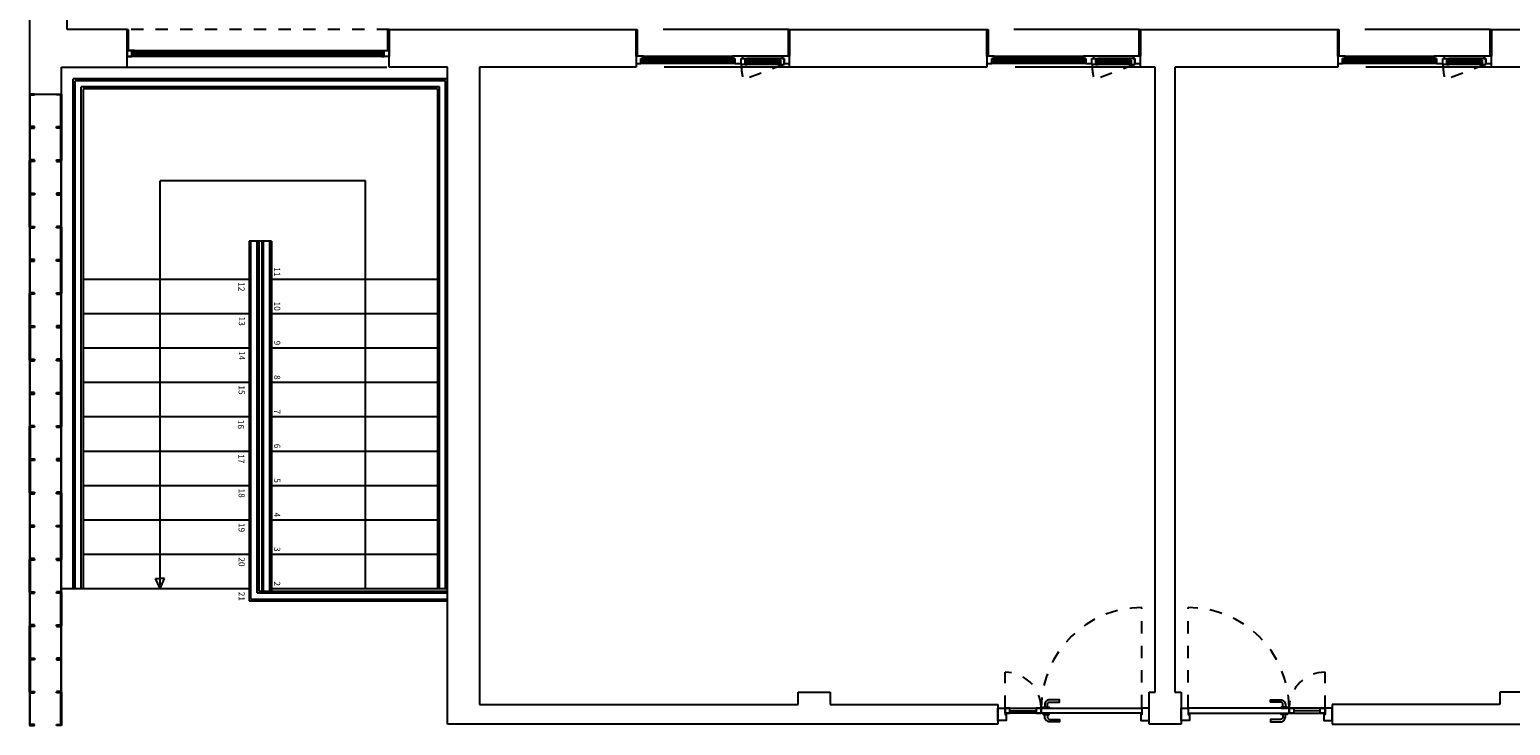
# Model space of a CAD drawing. Units: millimetres. Extents: x 1127 to 1451, y -2742 to -916.
# Drawn here: x 1365 to 1377, y -1365 to -1359 of the extents above; entities that cross this region are included whole.
import ezdxf

# ---------------------------------------------------------------- set-up
doc = ezdxf.new("R2010")
doc.units = ezdxf.units.MM
doc.linetypes.add('DASHED', pattern=[0.3, 0.17, -0.13])
doc.linetypes.add('RAYITAS2', pattern=[0.1875, 0.125, -0.0625])
doc.styles.add('STYLE1', font='GOTHIC.TTF', dxfattribs={"height": 0.1})

msp = doc.modelspace()

# ---------------------------------------------------------------- linework, layer by layer
for p, q in [((1365.294, -1357.978, 0), (1365.294, -1359.901, 0)), ((1365.599, -1359.375, 0), (1365.599, -1357.978, 0)), ((1366.087, -1359.375, 0), (1365.599, -1359.375, 0)), ((1366.087, -1359.375, 0), (1366.097, -1359.375, 0)), ((1366.087, -1359.545, 0), (1366.087, -1359.375, 0)), ((1366.087, -1359.68, 0), (1366.087, -1359.375, 0)), ((1366.097, -1359.375, 0), (1366.097, -1359.545, 0)), ((1368.21, -1359.375, 0), (1368.22, -1359.375, 0)), ((1368.21, -1359.545, 0), (1368.21, -1359.375, 0)), ((1368.22, -1359.375, 0), (1368.22, -1359.545, 0)), ((1368.22, -1359.68, 0), (1368.22, -1359.375, 0)), ((1368.22, -1359.375, 0), (1370.229, -1359.375, 0)), ((1370.229, -1359.375, 0), (1370.239, -1359.375, 0)), ((1370.229, -1359.591, 0), (1370.229, -1359.375, 0)), ((1370.229, -1359.375, 0), (1370.229, -1359.68, 0)), ((1370.239, -1359.375, 0), (1370.239, -1359.591, 0)), ((1371.469, -1359.375), (1371.479, -1359.375)), ((1371.469, -1359.591), (1371.469, -1359.375)), ((1371.479, -1359.375), (1371.479, -1359.591)), ((1371.479, -1359.68, 0), (1371.479, -1359.375, 0)), ((1371.479, -1359.375, 0), (1373.084, -1359.375, 0)), ((1373.084, -1359.375, 0), (1373.084, -1359.68, 0)), ((1373.084, -1359.375, 0), (1373.094, -1359.375, 0)), ((1373.084, -1359.591, 0), (1373.084, -1359.375, 0)), ((1373.094, -1359.375, 0), (1373.094, -1359.591, 0)), ((1374.324, -1359.375), (1374.334, -1359.375)), ((1374.324, -1359.591), (1374.324, -1359.375)), ((1374.334, -1359.68, 0), (1374.334, -1359.375, 0)), ((1374.334, -1359.375, 0), (1375.939, -1359.375, 0)), ((1374.334, -1359.375), (1374.334, -1359.591)), ((1375.939, -1359.375, 0), (1375.939, -1359.68, 0)), ((1375.939, -1359.375, 0), (1375.949, -1359.375, 0)), ((1375.939, -1359.591, 0), (1375.939, -1359.375, 0)), ((1375.949, -1359.375, 0), (1375.949, -1359.591, 0)), ((1377.179, -1359.375, 0), (1377.189, -1359.375, 0)), ((1377.179, -1359.591, 0), (1377.179, -1359.375, 0)), ((1377.189, -1359.68, 0), (1377.189, -1359.375, 0)), ((1377.189, -1359.375, 0), (1378.794, -1359.375, 0)), ((1377.189, -1359.375, 0), (1377.189, -1359.591, 0)), ((1366.097, -1359.545, 0), (1366.087, -1359.545, 0)), ((1366.147, -1359.545, 0), (1366.087, -1359.545, 0)), ((1366.087, -1359.545, 0), (1366.087, -1359.545, 0)), ((1366.087, -1359.545, 0), (1366.087, -1359.545, 0)), ((1366.087, -1359.545, 0), (1366.087, -1359.595, 0)), ((1366.147, -1359.555, 0), (1366.147, -1359.545, 0)), ((1368.16, -1359.555, 0), (1368.16, -1359.545, 0)), ((1368.16, -1359.545, 0), (1368.22, -1359.545, 0)), ((1368.22, -1359.545, 0), (1368.21, -1359.545, 0)), ((1368.22, -1359.545, 0), (1368.22, -1359.545, 0)), ((1368.22, -1359.545, 0), (1368.22, -1359.545, 0)), ((1368.22, -1359.545, 0), (1368.22, -1359.595, 0)), ((1366.087, -1359.595, 0), (1366.127, -1359.595, 0)), ((1366.127, -1359.585, 0), (1366.127, -1359.555, 0)), ((1366.127, -1359.585, 0), (1366.127, -1359.555, 0)), ((1366.127, -1359.595, 0), (1366.127, -1359.555, 0)), ((1366.127, -1359.555, 0), (1366.147, -1359.555, 0)), ((1366.127, -1359.595, 0), (1366.127, -1359.585, 0)), ((1366.127, -1359.585, 0), (1366.147, -1359.585, 0)), ((1366.147, -1359.595, 0), (1366.127, -1359.595, 0)), ((1366.147, -1359.585, 0), (1366.147, -1359.595, 0)), ((1368.18, -1359.555, 0), (1368.16, -1359.555, 0)), ((1368.18, -1359.585, 0), (1368.16, -1359.585, 0)), ((1368.16, -1359.585, 0), (1368.16, -1359.595, 0)), ((1368.16, -1359.595, 0), (1368.18, -1359.595, 0)), ((1368.18, -1359.585, 0), (1368.18, -1359.555, 0)), ((1368.18, -1359.585, 0), (1368.18, -1359.555, 0)), ((1368.18, -1359.595, 0), (1368.18, -1359.555, 0)), ((1368.18, -1359.595, 0), (1368.18, -1359.585, 0)), ((1368.22, -1359.595, 0), (1368.18, -1359.595, 0)), ((1370.239, -1359.591, 0), (1370.229, -1359.591, 0)), ((1370.289, -1359.591, 0), (1370.229, -1359.591, 0)), ((1370.229, -1359.591, 0), (1370.229, -1359.61, 0)), ((1370.229, -1359.61, 0), (1370.229, -1359.61, 0)), ((1370.229, -1359.61, 0), (1370.229, -1359.65, 0)), ((1370.229, -1359.65, 0), (1370.269, -1359.65, 0)), ((1370.269, -1359.64, 0), (1370.269, -1359.61, 0)), ((1370.269, -1359.65, 0), (1370.269, -1359.61, 0)), ((1370.269, -1359.61, 0), (1370.289, -1359.61, 0)), ((1370.269, -1359.65, 0), (1370.269, -1359.64, 0)), ((1370.269, -1359.64, 0), (1370.289, -1359.64, 0)), ((1370.289, -1359.65, 0), (1370.269, -1359.65, 0)), ((1370.289, -1359.61, 0), (1370.289, -1359.591, 0)), ((1370.289, -1359.64, 0), (1370.289, -1359.65, 0)), ((1371.099, -1359.591), (1371.014, -1359.591)), ((1371.014, -1359.591), (1371.014, -1359.61)), ((1371.014, -1359.61), (1371.034, -1359.61)), ((1371.014, -1359.65, 0), (1371.014, -1359.64, 0)), ((1371.014, -1359.64, 0), (1371.034, -1359.64, 0)), ((1371.034, -1359.65, 0), (1371.014, -1359.65, 0)), ((1371.034, -1359.64, 0), (1371.034, -1359.61, 0)), ((1371.034, -1359.61), (1371.034, -1359.65)), ((1371.034, -1359.64, 0), (1371.034, -1359.65, 0)), ((1371.034, -1359.65), (1371.084, -1359.65)), ((1371.084, -1359.64, 0), (1371.084, -1359.61, 0)), ((1371.084, -1359.61, 0), (1371.084, -1359.61, 0)), ((1371.084, -1359.61, 0), (1371.134, -1359.61, 0)), ((1371.084, -1359.66, 0), (1371.084, -1359.61, 0)), ((1371.084, -1359.61, 0), (1371.084, -1359.61, 0)), ((1371.084, -1359.65), (1371.084, -1359.61)), ((1371.084, -1359.61), (1371.099, -1359.61)), ((1371.114, -1359.66, 0), (1371.084, -1359.66, 0)), ((1371.099, -1359.61), (1371.099, -1359.591)), ((1371.134, -1359.62, 0), (1371.114, -1359.62, 0)), ((1371.114, -1359.62, 0), (1371.114, -1359.66, 0)), ((1371.134, -1359.65, 0), (1371.114, -1359.65, 0)), ((1371.114, -1359.65, 0), (1371.114, -1359.66, 0)), ((1371.114, -1359.66, 0), (1371.134, -1359.66, 0)), ((1371.134, -1359.61, 0), (1371.134, -1359.62, 0)), ((1371.134, -1359.66, 0), (1371.134, -1359.65, 0)), ((1371.434, -1359.61, 0), (1371.384, -1359.61, 0)), ((1371.384, -1359.61, 0), (1371.384, -1359.62, 0)), ((1371.384, -1359.62, 0), (1371.404, -1359.62, 0)), ((1371.384, -1359.66, 0), (1371.384, -1359.65, 0)), ((1371.384, -1359.65, 0), (1371.404, -1359.65, 0)), ((1371.404, -1359.66, 0), (1371.384, -1359.66, 0)), ((1371.404, -1359.62, 0), (1371.404, -1359.66, 0)), ((1371.404, -1359.65, 0), (1371.404, -1359.66, 0)), ((1371.404, -1359.66, 0), (1371.434, -1359.66, 0)), ((1371.479, -1359.591), (1371.419, -1359.591)), ((1371.419, -1359.591), (1371.419, -1359.61)), ((1371.419, -1359.61), (1371.434, -1359.61)), ((1371.434, -1359.64, 0), (1371.434, -1359.61, 0)), ((1371.434, -1359.61, 0), (1371.434, -1359.61, 0)), ((1371.434, -1359.66, 0), (1371.434, -1359.61, 0)), ((1371.434, -1359.61, 0), (1371.434, -1359.61, 0)), ((1371.434, -1359.61), (1371.434, -1359.65)), ((1371.434, -1359.65), (1371.479, -1359.65)), ((1371.479, -1359.591), (1371.469, -1359.591)), ((1371.479, -1359.591), (1371.479, -1359.591)), ((1371.479, -1359.65), (1371.479, -1359.591)), ((1371.479, -1359.591), (1371.479, -1359.591)), ((1373.094, -1359.591, 0), (1373.084, -1359.591, 0)), ((1373.144, -1359.591, 0), (1373.084, -1359.591, 0)), ((1373.084, -1359.591, 0), (1373.084, -1359.61, 0)), ((1373.084, -1359.61, 0), (1373.084, -1359.61, 0)), ((1373.084, -1359.61, 0), (1373.084, -1359.65, 0)), ((1373.084, -1359.65, 0), (1373.124, -1359.65, 0)), ((1373.124, -1359.64, 0), (1373.124, -1359.61, 0)), ((1373.124, -1359.65, 0), (1373.124, -1359.61, 0)), ((1373.124, -1359.61, 0), (1373.144, -1359.61, 0)), ((1373.124, -1359.65, 0), (1373.124, -1359.64, 0)), ((1373.124, -1359.64, 0), (1373.144, -1359.64, 0)), ((1373.144, -1359.65, 0), (1373.124, -1359.65, 0)), ((1373.144, -1359.61, 0), (1373.144, -1359.591, 0)), ((1373.144, -1359.64, 0), (1373.144, -1359.65, 0)), ((1373.954, -1359.591), (1373.869, -1359.591)), ((1373.869, -1359.591), (1373.869, -1359.61)), ((1373.869, -1359.61), (1373.889, -1359.61)), ((1373.869, -1359.65, 0), (1373.869, -1359.64, 0)), ((1373.869, -1359.64, 0), (1373.889, -1359.64, 0)), ((1373.889, -1359.65, 0), (1373.869, -1359.65, 0)), ((1373.889, -1359.64, 0), (1373.889, -1359.61, 0)), ((1373.889, -1359.61), (1373.889, -1359.65)), ((1373.889, -1359.64, 0), (1373.889, -1359.65, 0)), ((1373.889, -1359.65), (1373.939, -1359.65)), ((1373.939, -1359.64, 0), (1373.939, -1359.61, 0)), ((1373.939, -1359.61, 0), (1373.939, -1359.61, 0)), ((1373.939, -1359.61, 0), (1373.989, -1359.61, 0)), ((1373.939, -1359.66, 0), (1373.939, -1359.61, 0)), ((1373.939, -1359.61, 0), (1373.939, -1359.61, 0)), ((1373.939, -1359.65), (1373.939, -1359.61)), ((1373.939, -1359.61), (1373.954, -1359.61)), ((1373.969, -1359.66, 0), (1373.939, -1359.66, 0)), ((1373.954, -1359.61), (1373.954, -1359.591)), ((1373.989, -1359.62, 0), (1373.969, -1359.62, 0)), ((1373.969, -1359.62, 0), (1373.969, -1359.66, 0)), ((1373.989, -1359.65, 0), (1373.969, -1359.65, 0)), ((1373.969, -1359.65, 0), (1373.969, -1359.66, 0)), ((1373.969, -1359.66, 0), (1373.989, -1359.66, 0)), ((1373.989, -1359.61, 0), (1373.989, -1359.62, 0)), ((1373.989, -1359.66, 0), (1373.989, -1359.65, 0)), ((1374.289, -1359.61, 0), (1374.239, -1359.61, 0)), ((1374.239, -1359.61, 0), (1374.239, -1359.62, 0)), ((1374.239, -1359.62, 0), (1374.259, -1359.62, 0)), ((1374.239, -1359.66, 0), (1374.239, -1359.65, 0)), ((1374.239, -1359.65, 0), (1374.259, -1359.65, 0)), ((1374.259, -1359.66, 0), (1374.239, -1359.66, 0)), ((1374.259, -1359.62, 0), (1374.259, -1359.66, 0)), ((1374.259, -1359.65, 0), (1374.259, -1359.66, 0)), ((1374.259, -1359.66, 0), (1374.289, -1359.66, 0)), ((1374.334, -1359.591), (1374.274, -1359.591)), ((1374.274, -1359.591), (1374.274, -1359.61)), ((1374.274, -1359.61), (1374.289, -1359.61)), ((1374.289, -1359.64, 0), (1374.289, -1359.61, 0)), ((1374.289, -1359.61, 0), (1374.289, -1359.61, 0)), ((1374.289, -1359.66, 0), (1374.289, -1359.61, 0)), ((1374.289, -1359.61, 0), (1374.289, -1359.61, 0)), ((1374.289, -1359.61), (1374.289, -1359.65)), ((1374.289, -1359.65), (1374.334, -1359.65)), ((1374.334, -1359.591), (1374.324, -1359.591)), ((1374.334, -1359.591), (1374.334, -1359.591)), ((1374.334, -1359.65), (1374.334, -1359.591)), ((1374.334, -1359.591), (1374.334, -1359.591)), ((1375.949, -1359.591, 0), (1375.939, -1359.591, 0)), ((1375.999, -1359.591, 0), (1375.939, -1359.591, 0)), ((1375.939, -1359.591, 0), (1375.939, -1359.61, 0)), ((1375.939, -1359.61, 0), (1375.939, -1359.61, 0)), ((1375.939, -1359.61, 0), (1375.939, -1359.65, 0)), ((1375.939, -1359.65, 0), (1375.979, -1359.65, 0)), ((1375.979, -1359.64, 0), (1375.979, -1359.61, 0)), ((1375.979, -1359.65, 0), (1375.979, -1359.61, 0)), ((1375.979, -1359.61, 0), (1375.999, -1359.61, 0)), ((1375.979, -1359.65, 0), (1375.979, -1359.64, 0)), ((1375.979, -1359.64, 0), (1375.999, -1359.64, 0)), ((1375.999, -1359.65, 0), (1375.979, -1359.65, 0)), ((1375.999, -1359.61, 0), (1375.999, -1359.591, 0)), ((1375.999, -1359.64, 0), (1375.999, -1359.65, 0)), ((1376.809, -1359.591, 0), (1376.724, -1359.591, 0)), ((1376.724, -1359.591, 0), (1376.724, -1359.61, 0)), ((1376.724, -1359.61, 0), (1376.744, -1359.61, 0)), ((1376.724, -1359.65, 0), (1376.724, -1359.64, 0)), ((1376.724, -1359.64, 0), (1376.744, -1359.64, 0)), ((1376.744, -1359.65, 0), (1376.724, -1359.65, 0)), ((1376.744, -1359.64, 0), (1376.744, -1359.61, 0)), ((1376.744, -1359.61, 0), (1376.744, -1359.65, 0)), ((1376.744, -1359.64, 0), (1376.744, -1359.65, 0)), ((1376.744, -1359.65, 0), (1376.794, -1359.65, 0)), ((1376.794, -1359.64, 0), (1376.794, -1359.61, 0)), ((1376.794, -1359.61, 0), (1376.794, -1359.61, 0)), ((1376.794, -1359.61, 0), (1376.844, -1359.61, 0)), ((1376.794, -1359.66, 0), (1376.794, -1359.61, 0)), ((1376.794, -1359.61, 0), (1376.794, -1359.61, 0)), ((1376.794, -1359.65, 0), (1376.794, -1359.61, 0)), ((1376.794, -1359.61, 0), (1376.809, -1359.61, 0)), ((1376.824, -1359.66, 0), (1376.794, -1359.66, 0)), ((1376.809, -1359.61, 0), (1376.809, -1359.591, 0)), ((1376.844, -1359.62, 0), (1376.824, -1359.62, 0)), ((1376.824, -1359.62, 0), (1376.824, -1359.66, 0)), ((1376.844, -1359.65, 0), (1376.824, -1359.65, 0)), ((1376.824, -1359.65, 0), (1376.824, -1359.66, 0)), ((1376.824, -1359.66, 0), (1376.844, -1359.66, 0)), ((1376.844, -1359.61, 0), (1376.844, -1359.62, 0)), ((1376.844, -1359.66, 0), (1376.844, -1359.65, 0)), ((1377.144, -1359.61, 0), (1377.094, -1359.61, 0)), ((1377.094, -1359.61, 0), (1377.094, -1359.62, 0)), ((1377.094, -1359.62, 0), (1377.114, -1359.62, 0)), ((1377.094, -1359.66, 0), (1377.094, -1359.65, 0)), ((1377.094, -1359.65, 0), (1377.114, -1359.65, 0)), ((1377.114, -1359.66, 0), (1377.094, -1359.66, 0)), ((1377.114, -1359.62, 0), (1377.114, -1359.66, 0)), ((1377.114, -1359.65, 0), (1377.114, -1359.66, 0)), ((1377.114, -1359.66, 0), (1377.144, -1359.66, 0)), ((1377.189, -1359.591, 0), (1377.129, -1359.591, 0)), ((1377.129, -1359.591, 0), (1377.129, -1359.61, 0)), ((1377.129, -1359.61, 0), (1377.144, -1359.61, 0)), ((1377.144, -1359.64, 0), (1377.144, -1359.61, 0)), ((1377.144, -1359.61, 0), (1377.144, -1359.61, 0)), ((1377.144, -1359.66, 0), (1377.144, -1359.61, 0)), ((1377.144, -1359.61, 0), (1377.144, -1359.61, 0)), ((1377.144, -1359.61, 0), (1377.144, -1359.65, 0)), ((1377.144, -1359.65, 0), (1377.189, -1359.65, 0)), ((1377.189, -1359.591, 0), (1377.179, -1359.591, 0)), ((1377.189, -1359.591, 0), (1377.189, -1359.591, 0)), ((1377.189, -1359.65, 0), (1377.189, -1359.591, 0)), ((1377.189, -1359.591, 0), (1377.189, -1359.591, 0)), ((1365.554, -1359.68, 0), (1366.087, -1359.68, 0)), ((1365.554, -1359.901, 0), (1365.554, -1359.68, 0)), ((1368.694, -1359.776, 0), (1365.65, -1359.776, 0)), ((1365.65, -1363.926, 0), (1365.65, -1359.776, 0)), ((1366.087, -1359.68, 0), (1368.2, -1359.68, 0)), ((1368.694, -1359.68, 0), (1368.22, -1359.68, 0)), ((1368.694, -1364.77, 0), (1368.694, -1359.68, 0)), ((1370.229, -1359.68, 0), (1368.954, -1359.68, 0)), ((1368.954, -1359.68, 0), (1368.954, -1364.87, 0)), ((1373.084, -1359.68, 0), (1371.479, -1359.68, 0)), ((1374.454, -1359.68, 0), (1374.334, -1359.68, 0)), ((1374.454, -1364.77, 0), (1374.454, -1359.68, 0)), ((1375.939, -1359.68, 0), (1374.614, -1359.68, 0)), ((1374.614, -1359.68, 0), (1374.614, -1364.77, 0)), ((1378.794, -1359.68, 0), (1377.189, -1359.68, 0)), ((1365.294, -1359.901, 0), (1365.554, -1359.901, 0)), ((1368.679, -1359.791, 0), (1365.665, -1359.791, 0)), ((1365.665, -1363.926, 0), (1365.665, -1359.791, 0)), ((1368.629, -1359.841, 0), (1365.715, -1359.841, 0)), ((1365.715, -1363.926, 0), (1365.715, -1359.841, 0)), ((1368.614, -1359.856, 0), (1365.73, -1359.856, 0)), ((1365.73, -1359.856, 0), (1365.73, -1363.926, 0)), ((1368.614, -1359.856, 0), (1368.614, -1363.926, 0)), ((1368.629, -1363.926, 0), (1368.629, -1359.841, 0)), ((1368.679, -1363.926, 0), (1368.679, -1359.791, 0)), ((1368.027, -1360.606, 0), (1366.357, -1360.606, 0)), ((1366.357, -1363.926, 0), (1366.357, -1360.606, 0)), ((1368.027, -1363.926, 0), (1368.027, -1360.606, 0)), ((1367.08, -1361.097, 0), (1367.08, -1364.026, 0)), ((1367.264, -1361.097, 0), (1367.08, -1361.097, 0)), ((1367.095, -1364.011, 0), (1367.095, -1361.097, 0)), ((1367.145, -1363.961, 0), (1367.145, -1361.097, 0)), ((1367.16, -1361.097, 0), (1367.16, -1363.946, 0)), ((1367.184, -1361.097, 0), (1367.184, -1363.946, 0)), ((1367.199, -1363.946, 0), (1367.199, -1361.097, 0)), ((1367.249, -1363.946, 0), (1367.249, -1361.097, 0)), ((1367.264, -1361.097, 0), (1367.264, -1363.946, 0)), ((1365.73, -1361.406, 0), (1367.08, -1361.406, 0)), ((1367.264, -1361.406, 0), (1368.614, -1361.406, 0)), ((1367.264, -1361.406, 0), (1368.614, -1361.406, 0)), ((1365.73, -1361.686, 0), (1367.08, -1361.686, 0)), ((1367.264, -1361.686, 0), (1368.614, -1361.686, 0)), ((1367.264, -1361.686, 0), (1368.614, -1361.686, 0)), ((1365.73, -1361.966, 0), (1367.08, -1361.966, 0)), ((1367.264, -1361.966, 0), (1368.614, -1361.966, 0)), ((1367.264, -1361.966, 0), (1368.614, -1361.966, 0)), ((1365.73, -1362.246, 0), (1367.08, -1362.246, 0)), ((1367.264, -1362.246, 0), (1368.614, -1362.246, 0)), ((1367.264, -1362.246, 0), (1368.614, -1362.246, 0)), ((1365.73, -1362.526, 0), (1367.08, -1362.526, 0)), ((1367.264, -1362.526, 0), (1368.614, -1362.526, 0)), ((1365.73, -1362.806, 0), (1366.044, -1362.806, 0)), ((1365.73, -1362.806, 0), (1367.08, -1362.806, 0)), ((1367.264, -1362.806, 0), (1368.614, -1362.806, 0)), ((1365.73, -1363.086, 0), (1367.08, -1363.086, 0)), ((1367.264, -1363.086, 0), (1368.614, -1363.086, 0)), ((1365.73, -1363.366, 0), (1367.08, -1363.366, 0)), ((1367.264, -1363.366, 0), (1368.614, -1363.366, 0)), ((1365.73, -1363.646, 0), (1367.08, -1363.646, 0)), ((1367.264, -1363.646, 0), (1368.614, -1363.646, 0)), ((1367.264, -1363.646, 0), (1368.614, -1363.646, 0)), ((1366.357, -1363.926, 0), (1366.32, -1363.843, 0)), ((1366.32, -1363.843, 0), (1366.357, -1363.843, 0)), ((1366.357, -1363.926, 0), (1366.393, -1363.843, 0)), ((1366.393, -1363.843, 0), (1366.357, -1363.843, 0)), ((1365.554, -1363.926), (1367.08, -1363.926, 0)), ((1367.145, -1363.961, 0), (1368.694, -1363.961, 0)), ((1367.16, -1363.946, 0), (1368.694, -1363.946, 0)), ((1367.264, -1363.926, 0), (1368.694, -1363.926, 0)), ((1367.08, -1364.026, 0), (1368.694, -1364.026, 0)), ((1367.095, -1364.011, 0), (1368.694, -1364.011, 0)), ((1368.694, -1365.03, 0), (1368.694, -1364.77, 0)), ((1368.694, -1364.77, 0), (1368.694, -1364.77, 0)), ((1371.549, -1364.87, 0), (1371.549, -1364.77, 0)), ((1371.549, -1364.77, 0), (1371.809, -1364.77, 0)), ((1371.809, -1364.77, 0), (1371.809, -1364.87, 0)), ((1374.404, -1365.03, 0), (1374.404, -1364.77, 0)), ((1374.404, -1364.77, 0), (1374.454, -1364.77, 0)), ((1374.614, -1364.77, 0), (1374.664, -1364.77, 0)), ((1374.664, -1364.77, 0), (1374.664, -1365.03, 0)), ((1377.519, -1364.77), (1377.259, -1364.77)), ((1377.259, -1364.77), (1377.259, -1364.87)), ((1368.954, -1364.87, 0), (1371.549, -1364.87, 0)), ((1371.809, -1364.87, 0), (1373.174, -1364.87, 0)), ((1373.174, -1364.87, 0), (1373.174, -1365.03, 0)), ((1377.259, -1364.87), (1375.895, -1364.87)), ((1375.895, -1364.87), (1375.895, -1365.03)), ((1373.174, -1365.03, 0), (1368.694, -1365.03, 0)), ((1374.664, -1365.03, 0), (1374.404, -1365.03, 0)), ((1375.895, -1365.03), (1380.394, -1365.03))]:
    msp.add_line(p, q)
at = {"color": 9, "linetype": 'RAYITAS2', "ltscale": 0.25}
msp.add_line((1368.22, -1359.375, 0), (1366.087, -1359.375, 0), dxfattribs=at)
at = {"color": 9, "linetype": 'DASHED', "ltscale": 6}
for p, q in [((1371.469, -1359.375, 0), (1370.239, -1359.375, 0)), ((1374.324, -1359.375, 0), (1373.094, -1359.375, 0)), ((1377.179, -1359.375, 0), (1375.949, -1359.375, 0)), ((1371.479, -1359.68, 0), (1370.229, -1359.68, 0)), ((1374.334, -1359.68, 0), (1373.084, -1359.68, 0)), ((1377.189, -1359.68, 0), (1375.939, -1359.68, 0))]:
    msp.add_line(p, q, dxfattribs=at)
at = {"color": 8}
for p, q in [((1366.097, -1359.545, 0), (1368.16, -1359.545, 0)), ((1368.16, -1359.595, 0), (1366.087, -1359.595, 0)), ((1370.289, -1359.591, 0), (1371.014, -1359.591)), ((1371.014, -1359.65, 0), (1370.289, -1359.65, 0)), ((1371.419, -1359.591), (1371.099, -1359.591)), ((1371.384, -1359.61, 0), (1371.134, -1359.61, 0)), ((1371.384, -1359.66, 0), (1371.134, -1359.66, 0)), ((1373.144, -1359.591, 0), (1373.869, -1359.591)), ((1373.869, -1359.65, 0), (1373.144, -1359.65, 0)), ((1374.274, -1359.591), (1373.954, -1359.591)), ((1374.239, -1359.61, 0), (1373.989, -1359.61, 0)), ((1374.239, -1359.66, 0), (1373.989, -1359.66, 0)), ((1375.999, -1359.591, 0), (1376.724, -1359.591, 0)), ((1376.724, -1359.65, 0), (1375.999, -1359.65, 0)), ((1377.129, -1359.591, 0), (1376.809, -1359.591, 0)), ((1377.094, -1359.61, 0), (1376.844, -1359.61, 0)), ((1377.094, -1359.66, 0), (1376.844, -1359.66, 0))]:
    msp.add_line(p, q, dxfattribs=at)
at = {"color": 9}
for p, q in [((1368.18, -1359.555, 0), (1366.127, -1359.555, 0)), ((1366.127, -1359.555, 0), (1366.127, -1359.565, 0)), ((1366.127, -1359.565, 0), (1368.18, -1359.565, 0)), ((1368.18, -1359.577, 0), (1366.127, -1359.577, 0)), ((1366.127, -1359.577, 0), (1366.127, -1359.585, 0)), ((1366.127, -1359.585, 0), (1368.18, -1359.585, 0)), ((1368.18, -1359.565, 0), (1368.18, -1359.555, 0)), ((1368.18, -1359.585, 0), (1368.18, -1359.577, 0)), ((1371.034, -1359.61), (1370.269, -1359.61)), ((1370.269, -1359.61), (1370.269, -1359.62)), ((1370.269, -1359.62), (1371.034, -1359.62)), ((1371.034, -1359.632), (1370.269, -1359.632)), ((1370.269, -1359.632), (1370.269, -1359.64)), ((1370.269, -1359.64), (1371.034, -1359.64)), ((1371.034, -1359.62), (1371.034, -1359.61)), ((1371.034, -1359.64), (1371.034, -1359.632)), ((1371.404, -1359.62), (1371.114, -1359.62)), ((1371.114, -1359.62), (1371.114, -1359.63)), ((1371.114, -1359.63), (1371.404, -1359.63)), ((1371.404, -1359.642), (1371.114, -1359.642)), ((1371.114, -1359.642), (1371.114, -1359.65)), ((1371.114, -1359.65), (1371.404, -1359.65)), ((1371.404, -1359.63), (1371.404, -1359.62)), ((1371.404, -1359.65), (1371.404, -1359.642)), ((1373.889, -1359.61), (1373.124, -1359.61)), ((1373.124, -1359.61), (1373.124, -1359.62)), ((1373.124, -1359.62), (1373.889, -1359.62)), ((1373.889, -1359.632), (1373.124, -1359.632)), ((1373.124, -1359.632), (1373.124, -1359.64)), ((1373.124, -1359.64), (1373.889, -1359.64)), ((1373.889, -1359.62), (1373.889, -1359.61)), ((1373.889, -1359.64), (1373.889, -1359.632)), ((1374.259, -1359.62), (1373.969, -1359.62)), ((1373.969, -1359.62), (1373.969, -1359.63)), ((1373.969, -1359.63), (1374.259, -1359.63)), ((1374.259, -1359.642), (1373.969, -1359.642)), ((1373.969, -1359.642), (1373.969, -1359.65)), ((1373.969, -1359.65), (1374.259, -1359.65)), ((1374.259, -1359.63), (1374.259, -1359.62)), ((1374.259, -1359.65), (1374.259, -1359.642)), ((1376.744, -1359.61, 0), (1375.979, -1359.61, 0)), ((1375.979, -1359.61, 0), (1375.979, -1359.62, 0)), ((1375.979, -1359.62, 0), (1376.744, -1359.62, 0)), ((1376.744, -1359.632, 0), (1375.979, -1359.632, 0)), ((1375.979, -1359.632, 0), (1375.979, -1359.64, 0)), ((1375.979, -1359.64, 0), (1376.744, -1359.64, 0)), ((1376.744, -1359.62, 0), (1376.744, -1359.61, 0)), ((1376.744, -1359.64, 0), (1376.744, -1359.632, 0)), ((1377.114, -1359.62, 0), (1376.824, -1359.62, 0)), ((1376.824, -1359.62, 0), (1376.824, -1359.63, 0)), ((1376.824, -1359.63, 0), (1377.114, -1359.63, 0)), ((1377.114, -1359.642, 0), (1376.824, -1359.642, 0)), ((1376.824, -1359.642, 0), (1376.824, -1359.65, 0)), ((1376.824, -1359.65, 0), (1377.114, -1359.65, 0)), ((1377.114, -1359.63, 0), (1377.114, -1359.62, 0)), ((1377.114, -1359.65, 0), (1377.114, -1359.642, 0)), ((1365.335, -1359.901), (1365.294, -1359.901)), ((1365.294, -1359.901), (1365.294, -1360.171)), ((1365.3, -1360.165), (1365.3, -1359.907)), ((1365.3, -1359.907), (1365.335, -1359.907)), ((1365.335, -1359.907), (1365.335, -1359.901)), ((1365.513, -1359.901), (1365.554, -1359.901)), ((1365.513, -1359.907), (1365.513, -1359.901)), ((1365.548, -1359.907), (1365.513, -1359.907)), ((1365.548, -1360.165), (1365.548, -1359.907)), ((1365.554, -1359.901), (1365.554, -1360.171)), ((1365.294, -1360.171), (1365.335, -1360.171)), ((1365.335, -1360.172), (1365.294, -1360.172)), ((1365.294, -1360.172), (1365.294, -1360.442)), ((1365.335, -1360.165), (1365.3, -1360.165)), ((1365.3, -1360.436), (1365.3, -1360.178)), ((1365.3, -1360.178), (1365.335, -1360.178)), ((1365.335, -1360.171), (1365.335, -1360.165)), ((1365.335, -1360.178), (1365.335, -1360.172)), ((1365.513, -1360.171), (1365.513, -1360.165)), ((1365.513, -1360.165), (1365.548, -1360.165)), ((1365.554, -1360.171), (1365.513, -1360.171)), ((1365.513, -1360.172), (1365.554, -1360.172)), ((1365.513, -1360.178), (1365.513, -1360.172)), ((1365.548, -1360.178), (1365.513, -1360.178)), ((1365.548, -1360.436), (1365.548, -1360.178)), ((1365.554, -1360.172), (1365.554, -1360.442)), ((1365.294, -1360.712), (1365.294, -1360.442)), ((1365.294, -1360.442), (1365.335, -1360.442)), ((1365.294, -1360.442), (1365.335, -1360.442)), ((1365.335, -1360.436), (1365.3, -1360.436)), ((1365.335, -1360.448), (1365.3, -1360.448)), ((1365.3, -1360.448), (1365.3, -1360.706)), ((1365.335, -1360.442), (1365.335, -1360.436)), ((1365.335, -1360.442), (1365.335, -1360.448)), ((1365.513, -1360.442), (1365.513, -1360.436)), ((1365.513, -1360.436), (1365.548, -1360.436)), ((1365.554, -1360.442), (1365.513, -1360.442)), ((1365.513, -1360.442), (1365.513, -1360.448)), ((1365.554, -1360.442), (1365.513, -1360.442)), ((1365.513, -1360.448), (1365.548, -1360.448)), ((1365.548, -1360.448), (1365.548, -1360.706)), ((1365.554, -1360.712), (1365.554, -1360.442)), ((1365.335, -1360.712), (1365.294, -1360.712)), ((1365.294, -1360.983), (1365.294, -1360.713)), ((1365.294, -1360.713), (1365.335, -1360.713)), ((1365.3, -1360.706), (1365.335, -1360.706)), ((1365.335, -1360.719), (1365.3, -1360.719)), ((1365.3, -1360.719), (1365.3, -1360.977)), ((1365.335, -1360.706), (1365.335, -1360.712)), ((1365.335, -1360.713), (1365.335, -1360.719)), ((1365.548, -1360.706), (1365.513, -1360.706)), ((1365.513, -1360.706), (1365.513, -1360.712)), ((1365.513, -1360.712), (1365.554, -1360.712)), ((1365.554, -1360.713), (1365.513, -1360.713)), ((1365.513, -1360.713), (1365.513, -1360.719)), ((1365.513, -1360.719), (1365.548, -1360.719)), ((1365.548, -1360.719), (1365.548, -1360.977)), ((1365.554, -1360.983), (1365.554, -1360.713)), ((1365.335, -1360.983), (1365.294, -1360.983)), ((1365.294, -1360.983), (1365.294, -1361.253)), ((1365.335, -1360.983), (1365.294, -1360.983)), ((1365.3, -1360.977), (1365.335, -1360.977)), ((1365.3, -1361.247), (1365.3, -1360.989)), ((1365.3, -1360.989), (1365.335, -1360.989)), ((1365.335, -1360.977), (1365.335, -1360.983)), ((1365.335, -1360.989), (1365.335, -1360.983)), ((1365.548, -1360.977), (1365.513, -1360.977)), ((1365.513, -1360.977), (1365.513, -1360.983)), ((1365.513, -1360.983), (1365.554, -1360.983)), ((1365.513, -1360.989), (1365.513, -1360.983)), ((1365.513, -1360.983), (1365.554, -1360.983)), ((1365.548, -1360.989), (1365.513, -1360.989)), ((1365.548, -1361.247), (1365.548, -1360.989)), ((1365.554, -1360.983), (1365.554, -1361.253)), ((1365.294, -1361.253), (1365.335, -1361.253)), ((1365.335, -1361.254), (1365.294, -1361.254)), ((1365.294, -1361.254), (1365.294, -1361.524)), ((1365.335, -1361.247), (1365.3, -1361.247)), ((1365.3, -1361.518), (1365.3, -1361.26)), ((1365.3, -1361.26), (1365.335, -1361.26)), ((1365.335, -1361.253), (1365.335, -1361.247)), ((1365.335, -1361.26), (1365.335, -1361.254)), ((1365.513, -1361.253), (1365.513, -1361.247)), ((1365.513, -1361.247), (1365.548, -1361.247)), ((1365.554, -1361.253), (1365.513, -1361.253)), ((1365.513, -1361.254), (1365.554, -1361.254)), ((1365.513, -1361.26), (1365.513, -1361.254)), ((1365.548, -1361.26), (1365.513, -1361.26)), ((1365.548, -1361.518), (1365.548, -1361.26)), ((1365.554, -1361.254), (1365.554, -1361.524)), ((1365.294, -1361.524), (1365.335, -1361.524)), ((1365.294, -1361.794), (1365.294, -1361.524)), ((1365.294, -1361.524), (1365.335, -1361.524)), ((1365.335, -1361.518), (1365.3, -1361.518)), ((1365.335, -1361.53), (1365.3, -1361.53)), ((1365.3, -1361.53), (1365.3, -1361.788)), ((1365.335, -1361.524), (1365.335, -1361.518)), ((1365.335, -1361.524), (1365.335, -1361.53)), ((1365.513, -1361.524), (1365.513, -1361.518)), ((1365.513, -1361.518), (1365.548, -1361.518)), ((1365.554, -1361.524), (1365.513, -1361.524)), ((1365.554, -1361.524), (1365.513, -1361.524)), ((1365.513, -1361.524), (1365.513, -1361.53)), ((1365.513, -1361.53), (1365.548, -1361.53)), ((1365.548, -1361.53), (1365.548, -1361.788)), ((1365.554, -1361.794), (1365.554, -1361.524)), ((1365.335, -1361.794), (1365.294, -1361.794)), ((1365.294, -1362.065), (1365.294, -1361.795)), ((1365.294, -1361.795), (1365.335, -1361.795)), ((1365.3, -1361.788), (1365.335, -1361.788)), ((1365.335, -1361.801), (1365.3, -1361.801)), ((1365.3, -1361.801), (1365.3, -1362.059)), ((1365.335, -1361.788), (1365.335, -1361.794)), ((1365.335, -1361.795), (1365.335, -1361.801)), ((1365.548, -1361.788), (1365.513, -1361.788)), ((1365.513, -1361.788), (1365.513, -1361.794)), ((1365.513, -1361.794), (1365.554, -1361.794)), ((1365.554, -1361.795), (1365.513, -1361.795)), ((1365.513, -1361.795), (1365.513, -1361.801)), ((1365.513, -1361.801), (1365.548, -1361.801)), ((1365.548, -1361.801), (1365.548, -1362.059)), ((1365.554, -1362.065), (1365.554, -1361.795)), ((1365.335, -1362.065), (1365.294, -1362.065)), ((1365.294, -1362.065), (1365.294, -1362.335)), ((1365.335, -1362.065), (1365.294, -1362.065)), ((1365.3, -1362.059), (1365.335, -1362.059)), ((1365.3, -1362.329), (1365.3, -1362.071)), ((1365.3, -1362.071), (1365.335, -1362.071)), ((1365.335, -1362.059), (1365.335, -1362.065)), ((1365.335, -1362.071), (1365.335, -1362.065)), ((1365.548, -1362.059), (1365.513, -1362.059)), ((1365.513, -1362.059), (1365.513, -1362.065)), ((1365.513, -1362.065), (1365.554, -1362.065)), ((1365.513, -1362.071), (1365.513, -1362.065)), ((1365.513, -1362.065), (1365.554, -1362.065)), ((1365.548, -1362.071), (1365.513, -1362.071)), ((1365.548, -1362.329), (1365.548, -1362.071)), ((1365.554, -1362.065), (1365.554, -1362.335)), ((1365.294, -1362.335), (1365.335, -1362.335)), ((1365.335, -1362.336), (1365.294, -1362.336)), ((1365.294, -1362.336), (1365.294, -1362.606)), ((1365.335, -1362.329), (1365.3, -1362.329)), ((1365.3, -1362.6), (1365.3, -1362.342)), ((1365.3, -1362.342), (1365.335, -1362.342)), ((1365.335, -1362.335), (1365.335, -1362.329)), ((1365.335, -1362.342), (1365.335, -1362.336)), ((1365.513, -1362.335), (1365.513, -1362.329)), ((1365.513, -1362.329), (1365.548, -1362.329)), ((1365.554, -1362.335), (1365.513, -1362.335)), ((1365.513, -1362.336), (1365.554, -1362.336)), ((1365.513, -1362.342), (1365.513, -1362.336)), ((1365.548, -1362.342), (1365.513, -1362.342)), ((1365.548, -1362.6), (1365.548, -1362.342)), ((1365.554, -1362.336), (1365.554, -1362.606)), ((1365.294, -1362.876), (1365.294, -1362.606)), ((1365.294, -1362.606), (1365.335, -1362.606)), ((1365.294, -1362.606), (1365.335, -1362.606)), ((1365.335, -1362.6), (1365.3, -1362.6)), ((1365.335, -1362.612), (1365.3, -1362.612)), ((1365.3, -1362.612), (1365.3, -1362.87)), ((1365.335, -1362.606), (1365.335, -1362.6)), ((1365.335, -1362.606), (1365.335, -1362.612)), ((1365.513, -1362.606), (1365.513, -1362.6)), ((1365.513, -1362.6), (1365.548, -1362.6)), ((1365.554, -1362.606), (1365.513, -1362.606)), ((1365.513, -1362.606), (1365.513, -1362.612)), ((1365.554, -1362.606), (1365.513, -1362.606)), ((1365.513, -1362.612), (1365.548, -1362.612)), ((1365.548, -1362.612), (1365.548, -1362.87)), ((1365.554, -1362.876), (1365.554, -1362.606)), ((1365.335, -1362.876), (1365.294, -1362.876)), ((1365.294, -1363.147), (1365.294, -1362.877)), ((1365.294, -1362.877), (1365.335, -1362.877)), ((1365.3, -1362.87), (1365.335, -1362.87)), ((1365.335, -1362.883), (1365.3, -1362.883)), ((1365.3, -1362.883), (1365.3, -1363.141)), ((1365.335, -1362.87), (1365.335, -1362.876)), ((1365.335, -1362.877), (1365.335, -1362.883)), ((1365.548, -1362.87), (1365.513, -1362.87)), ((1365.513, -1362.87), (1365.513, -1362.876)), ((1365.513, -1362.876), (1365.554, -1362.876)), ((1365.554, -1362.877), (1365.513, -1362.877)), ((1365.513, -1362.877), (1365.513, -1362.883)), ((1365.513, -1362.883), (1365.548, -1362.883)), ((1365.548, -1362.883), (1365.548, -1363.141)), ((1365.554, -1363.147), (1365.554, -1362.877)), ((1365.335, -1363.147), (1365.294, -1363.147)), ((1365.335, -1363.147), (1365.294, -1363.147)), ((1365.294, -1363.147), (1365.294, -1363.417)), ((1365.3, -1363.141), (1365.335, -1363.141)), ((1365.3, -1363.411), (1365.3, -1363.153)), ((1365.3, -1363.153), (1365.335, -1363.153)), ((1365.335, -1363.141), (1365.335, -1363.147)), ((1365.335, -1363.153), (1365.335, -1363.147)), ((1365.548, -1363.141), (1365.513, -1363.141)), ((1365.513, -1363.141), (1365.513, -1363.147)), ((1365.513, -1363.147), (1365.554, -1363.147)), ((1365.513, -1363.147), (1365.554, -1363.147)), ((1365.513, -1363.153), (1365.513, -1363.147)), ((1365.548, -1363.153), (1365.513, -1363.153)), ((1365.548, -1363.411), (1365.548, -1363.153)), ((1365.554, -1363.147), (1365.554, -1363.417)), ((1365.294, -1363.417), (1365.335, -1363.417)), ((1365.335, -1363.418), (1365.294, -1363.418)), ((1365.294, -1363.418), (1365.294, -1363.688)), ((1365.335, -1363.411), (1365.3, -1363.411)), ((1365.3, -1363.682), (1365.3, -1363.424)), ((1365.3, -1363.424), (1365.335, -1363.424)), ((1365.335, -1363.417), (1365.335, -1363.411)), ((1365.335, -1363.424), (1365.335, -1363.418)), ((1365.513, -1363.417), (1365.513, -1363.411)), ((1365.513, -1363.411), (1365.548, -1363.411)), ((1365.554, -1363.417), (1365.513, -1363.417)), ((1365.513, -1363.418), (1365.554, -1363.418)), ((1365.513, -1363.424), (1365.513, -1363.418)), ((1365.548, -1363.424), (1365.513, -1363.424)), ((1365.548, -1363.682), (1365.548, -1363.424)), ((1365.554, -1363.418), (1365.554, -1363.688)), ((1365.294, -1363.688), (1365.335, -1363.688)), ((1365.294, -1363.958), (1365.294, -1363.688)), ((1365.294, -1363.688), (1365.335, -1363.688)), ((1365.335, -1363.682), (1365.3, -1363.682)), ((1365.335, -1363.694), (1365.3, -1363.694)), ((1365.3, -1363.694), (1365.3, -1363.952)), ((1365.335, -1363.688), (1365.335, -1363.682)), ((1365.335, -1363.688), (1365.335, -1363.694)), ((1365.513, -1363.688), (1365.513, -1363.682)), ((1365.513, -1363.682), (1365.548, -1363.682)), ((1365.554, -1363.688), (1365.513, -1363.688)), ((1365.554, -1363.688), (1365.513, -1363.688)), ((1365.513, -1363.688), (1365.513, -1363.694)), ((1365.513, -1363.694), (1365.548, -1363.694)), ((1365.548, -1363.694), (1365.548, -1363.952)), ((1365.554, -1363.958), (1365.554, -1363.688)), ((1365.335, -1363.958), (1365.294, -1363.958)), ((1365.294, -1363.958), (1365.294, -1364.228)), ((1365.335, -1363.958), (1365.294, -1363.958)), ((1365.3, -1363.952), (1365.335, -1363.952)), ((1365.3, -1364.222), (1365.3, -1363.964)), ((1365.3, -1363.964), (1365.335, -1363.964)), ((1365.335, -1363.952), (1365.335, -1363.958)), ((1365.335, -1363.964), (1365.335, -1363.958)), ((1365.548, -1363.952), (1365.513, -1363.952)), ((1365.513, -1363.952), (1365.513, -1363.958)), ((1365.513, -1363.958), (1365.554, -1363.958)), ((1365.513, -1363.964), (1365.513, -1363.958)), ((1365.513, -1363.958), (1365.554, -1363.958)), ((1365.548, -1363.964), (1365.513, -1363.964)), ((1365.548, -1364.222), (1365.548, -1363.964)), ((1365.554, -1363.958), (1365.554, -1364.228)), ((1365.294, -1364.498), (1365.294, -1364.228)), ((1365.294, -1364.228), (1365.335, -1364.228)), ((1365.294, -1364.228), (1365.335, -1364.228)), ((1365.335, -1364.222), (1365.3, -1364.222)), ((1365.335, -1364.234), (1365.3, -1364.234)), ((1365.3, -1364.234), (1365.3, -1364.492)), ((1365.335, -1364.228), (1365.335, -1364.222)), ((1365.335, -1364.228), (1365.335, -1364.234)), ((1365.513, -1364.228), (1365.513, -1364.222)), ((1365.513, -1364.222), (1365.548, -1364.222)), ((1365.554, -1364.228), (1365.513, -1364.228)), ((1365.513, -1364.228), (1365.513, -1364.234)), ((1365.554, -1364.228), (1365.513, -1364.228)), ((1365.513, -1364.234), (1365.548, -1364.234)), ((1365.548, -1364.234), (1365.548, -1364.492)), ((1365.554, -1364.498), (1365.554, -1364.228)), ((1365.335, -1364.498), (1365.294, -1364.498)), ((1365.294, -1364.769), (1365.294, -1364.499)), ((1365.294, -1364.499), (1365.335, -1364.499)), ((1365.3, -1364.492), (1365.335, -1364.492)), ((1365.335, -1364.505), (1365.3, -1364.505)), ((1365.3, -1364.505), (1365.3, -1364.763)), ((1365.335, -1364.492), (1365.335, -1364.498)), ((1365.335, -1364.499), (1365.335, -1364.505)), ((1365.548, -1364.492), (1365.513, -1364.492)), ((1365.513, -1364.492), (1365.513, -1364.498)), ((1365.513, -1364.498), (1365.554, -1364.498)), ((1365.554, -1364.499), (1365.513, -1364.499)), ((1365.513, -1364.499), (1365.513, -1364.505)), ((1365.513, -1364.505), (1365.548, -1364.505)), ((1365.548, -1364.505), (1365.548, -1364.763)), ((1365.554, -1364.769), (1365.554, -1364.499)), ((1365.335, -1364.769), (1365.294, -1364.769)), ((1365.294, -1364.769), (1365.294, -1365.039)), ((1365.335, -1364.769), (1365.294, -1364.769)), ((1365.3, -1364.763), (1365.335, -1364.763)), ((1365.3, -1365.033), (1365.3, -1364.775)), ((1365.3, -1364.775), (1365.335, -1364.775)), ((1365.335, -1364.763), (1365.335, -1364.769)), ((1365.335, -1364.775), (1365.335, -1364.769)), ((1365.548, -1364.763), (1365.513, -1364.763)), ((1365.513, -1364.763), (1365.513, -1364.769)), ((1365.513, -1364.769), (1365.554, -1364.769)), ((1365.513, -1364.775), (1365.513, -1364.769)), ((1365.513, -1364.769), (1365.554, -1364.769)), ((1365.548, -1364.775), (1365.513, -1364.775)), ((1365.548, -1365.033), (1365.548, -1364.775)), ((1365.554, -1364.769), (1365.554, -1365.039)), ((1365.294, -1365.039), (1365.335, -1365.039)), ((1365.335, -1365.033), (1365.3, -1365.033)), ((1365.335, -1365.039), (1365.335, -1365.033)), ((1365.513, -1365.039), (1365.513, -1365.033)), ((1365.513, -1365.033), (1365.548, -1365.033)), ((1365.554, -1365.039), (1365.513, -1365.039))]:
    msp.add_line(p, q, dxfattribs=at)
at = {"color": 9, "linetype": 'DASHED', "ltscale": 0.2}
for p, q in [((1371.434, -1359.66, 0), (1371.102, -1359.784, 0)), ((1374.289, -1359.66, 0), (1373.957, -1359.784, 0)), ((1377.144, -1359.66, 0), (1376.812, -1359.784, 0))]:
    msp.add_line(p, q, dxfattribs=at)
at = {"color": 251, "linetype": 'DASHED', "ltscale": 0.15}
for p, q in [((1374.346, -1364.891, 0), (1374.346, -1364.08, 0)), ((1374.723, -1364.891, 0), (1374.723, -1364.08, 0)), ((1373.232, -1364.896, 0), (1373.232, -1364.606, 0)), ((1375.837, -1364.896, 0), (1375.836, -1364.606, 0))]:
    msp.add_line(p, q, dxfattribs=at)
at = {"color": 251}
for p, q in [((1373.272, -1364.92, 0), (1373.486, -1364.92, 0)), ((1375.797, -1364.92, 0), (1375.583, -1364.92, 0))]:
    msp.add_line(p, q, dxfattribs=at)
at = {"color": 251, "elevation": 0}
for points in [[(1373.576, -1364.89), (1373.576, -1364.87, -0.414214), (1373.596, -1364.85), (1373.676, -1364.85), (1373.676, -1364.83), (1373.596, -1364.83, 0.414214), (1373.556, -1364.87), (1373.556, -1364.89)], [(1375.493, -1364.89), (1375.493, -1364.87, 0.414214), (1375.473, -1364.85), (1375.393, -1364.85), (1375.393, -1364.83), (1375.473, -1364.83, -0.414214), (1375.513, -1364.87), (1375.513, -1364.89)], [(1373.576, -1364.95), (1373.576, -1364.97, 0.414214), (1373.596, -1364.99), (1373.676, -1364.99), (1373.676, -1365.01), (1373.596, -1365.01, -0.414214), (1373.556, -1364.97), (1373.556, -1364.95)], [(1375.493, -1364.95), (1375.493, -1364.97, -0.414214), (1375.473, -1364.99), (1375.393, -1364.99), (1375.393, -1365.01), (1375.473, -1365.01, 0.414214), (1375.513, -1364.97), (1375.513, -1364.95)]]:
    msp.add_lwpolyline(points, format="xyb", dxfattribs=at)
for points in [[(1373.174, -1365), (1373.174, -1364.9), (1373.232, -1364.9), (1373.232, -1364.95), (1373.242, -1364.95), (1373.242, -1365), (1373.174, -1365)], [(1374.404, -1365), (1374.404, -1364.9), (1374.346, -1364.9), (1374.346, -1364.95), (1374.336, -1364.95), (1374.336, -1365), (1374.404, -1365)], [(1374.664, -1365), (1374.664, -1364.9), (1374.723, -1364.9), (1374.723, -1364.95), (1374.733, -1364.95), (1374.733, -1365), (1374.664, -1365)], [(1375.895, -1365), (1375.895, -1364.9), (1375.837, -1364.9), (1375.837, -1364.95), (1375.827, -1364.95), (1375.827, -1365), (1375.895, -1365)]]:
    msp.add_lwpolyline(points, dxfattribs=at)
for points in [[(1373.232, -1364.9), (1373.526, -1364.9), (1373.526, -1364.94), (1373.232, -1364.94)], [(1373.272, -1364.9), (1373.232, -1364.9), (1373.232, -1364.94), (1373.272, -1364.94)], [(1373.526, -1364.9), (1373.486, -1364.9), (1373.486, -1364.94), (1373.526, -1364.94)], [(1374.346, -1364.94), (1373.526, -1364.94), (1373.526, -1364.9), (1374.346, -1364.9)], [(1373.591, -1364.9), (1373.541, -1364.9), (1373.541, -1364.89), (1373.591, -1364.89)], [(1373.591, -1364.94), (1373.541, -1364.94), (1373.541, -1364.95), (1373.591, -1364.95)], [(1374.723, -1364.94), (1375.543, -1364.94), (1375.543, -1364.9), (1374.723, -1364.9)], [(1375.478, -1364.9), (1375.528, -1364.9), (1375.528, -1364.89), (1375.478, -1364.89)], [(1375.478, -1364.94), (1375.528, -1364.94), (1375.528, -1364.95), (1375.478, -1364.95)], [(1375.837, -1364.9), (1375.543, -1364.9), (1375.543, -1364.94), (1375.837, -1364.94)], [(1375.543, -1364.9), (1375.583, -1364.9), (1375.583, -1364.94), (1375.543, -1364.94)], [(1375.797, -1364.9), (1375.837, -1364.9), (1375.837, -1364.94), (1375.797, -1364.94)]]:
    msp.add_lwpolyline(points, close=True, dxfattribs=at)
at = {"color": 9, "linetype": 'DASHED', "ltscale": 0.2}
for centre in [(1371.525, -1359.66, 0), (1374.38, -1359.66, 0), (1377.235, -1359.66, 0)]:
    msp.add_arc(centre, 0.44, 180.0003, 196.3257, dxfattribs=at)
at = {"color": 251, "linetype": 'DASHED', "ltscale": 0.15}
for centre, radius, start, end in [((1374.346, -1364.9, 0), 0.82, 89.9998, 179.3018), ((1374.723, -1364.9, 0), 0.82, 0.6982, 90.0002), ((1373.232, -1364.9, 0), 0.294, 1.9492, 89.9697), ((1375.837, -1364.9, 0), 0.294, 90.0303, 178.0508)]:
    msp.add_arc(centre, radius, start, end, dxfattribs=at)

# ---------------------------------------------------------------- texts
at = {"style": 'STYLE1'}
for s, p in [('11', (1367.284, -1361.309, 0)), ('12', (1366.994, -1361.431, 0)), ('10', (1367.284, -1361.589, 0)), ('13', (1366.997, -1361.711, 0)), ('9', (1367.284, -1361.907, 0)), ('14', (1366.997, -1361.991, 0)), ('8', (1367.284, -1362.187, 0)), ('15', (1366.995, -1362.271, 0)), ('16', (1366.989, -1362.551, 0)), ('7', (1367.284, -1362.467, 0)), ('6', (1367.284, -1362.747, 0)), ('17', (1366.992, -1362.831, 0)), ('5', (1367.284, -1363.027, 0)), ('18', (1366.995, -1363.111, 0)), ('19', (1366.995, -1363.391, 0)), ('4', (1367.284, -1363.307, 0)), ('3', (1367.284, -1363.587, 0)), ('20', (1366.995, -1363.671, 0)), ('2', (1367.284, -1363.867, 0)), ('21', (1366.995, -1363.951, 0))]:
    msp.add_text(s, height=0.05, rotation=270, dxfattribs=at).set_placement(p)

doc.saveas('drawing.dxf')
